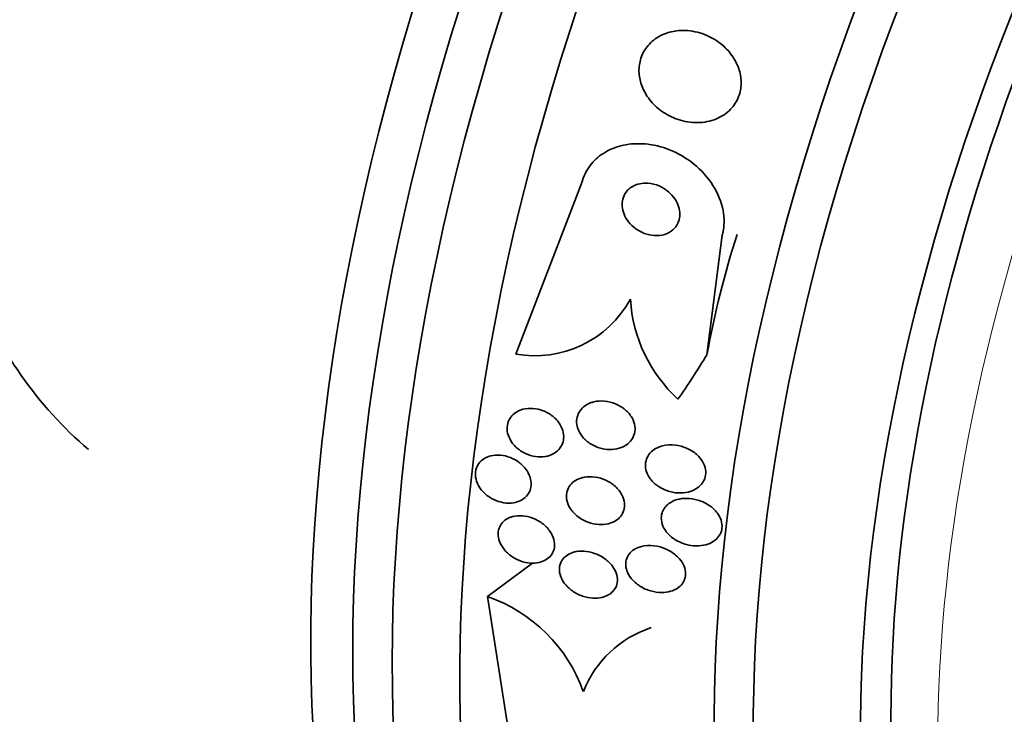
# Model space of a CAD drawing. Units: millimetres. Extents: x 0 to 759, y 0 to 1164.
# Drawn here: x 639 to 654, y 185 to 196 of the extents above; entities that cross this region are included whole.
import ezdxf
from ezdxf import colors
from ezdxf.entities.mleader import LeaderData, LeaderLine
from ezdxf.math import Vec2, Vec3

# ---------------------------------------------------------------- set-up
doc = ezdxf.new("R2010")
doc.units = ezdxf.units.MM
doc.layers.add('DV7_Défaut', color=7, linetype='Continuous')
doc.layers.add('Défaut', color=7, linetype='Continuous')

# ---------------------------------------------------------------- blocks, each defined once
blk = doc.blocks.new('_DOT')
at = {"color": 0}
blk.add_line((0, 0), (-1, 0), dxfattribs=at)
at = {"color": 0, "const_width": 0.333}
blk.add_lwpolyline([(-0.1665, 0, 1), (0.1665, 0, 1)], format="xyb", close=True, dxfattribs=at)
blk = doc.blocks.new('SE6')
at = {"layer": 'DV7_Défaut', "color": 7, "linetype": 'Continuous', "lineweight": 35}
for p, q in [((646.554, 190.777), (647.545, 193.351)), ((649.669, 192.569), (649.437, 190.767)), ((646.127, 187.121), (646.805, 187.625)), ((646.127, 187.121), (646.523, 184.584))]:
    blk.add_line(p, q, dxfattribs=at)
for centre, radius, start, end in [((644.022, 193.906), 6.015, 200.5922, 229.4436), ((646.839, 192.402), 1.65, 260.0574, 331.0711), ((650.525, 191.746), 2.247, 183.6267, 227.2601), ((645.357, 184.898), 2.352, 19.6248, 70.8955), ((649.11, 185.082), 1.652, 108.1392, 158.4619)]:
    blk.add_arc(centre, radius, start, end, dxfattribs=at)
for centre, major_axis, ratio, start_param, end_param in [((648.648, 205.351), (-13.417, -23.239), 0.57735, 3.322418, 6.10236), ((647.764, 205.861), (-13.173, -22.816), 0.57735, 3.416106, 6.008672), ((648.188, 205.616), (-13.294, -23.026), 0.57735, 3.42183, 6.002948), ((647.057, 206.27), (-12.953, -22.435), 0.57735, 3.475297, 5.949481), ((644.582, 207.698), (-11.988, -20.764), 0.57735, 3.616357, 5.808421), ((644.229, 207.903), (-11.823, -20.477), 0.57735, 3.64051, 5.784268), ((662.437, 197.39), (-13.417, -23.239), 0.57735, 2.881751, 6.283185), ((662.896, 197.125), (-13.294, -23.026), 0.57735, 2.836356, 6.283185), ((663.32, 196.88), (-13.173, -22.816), 0.57735, 2.841893, 6.283185), ((664.028, 196.472), (-12.953, -22.435), 0.57735, 2.807888, 6.283185), ((666.502, 195.043), (-11.988, -20.764), 0.57735, 2.666828, 6.283185), ((666.856, 194.839), (-11.823, -20.477), 0.57735, 2.642675, 6.283185), ((667.769, 194.311), (11, 19.053), 0.57735, 0, 3.141593), ((667.769, 194.311), (11.327, 19.62), 0.57735, 0, 3.492172), ((658.377, 187.681), (-0.592, 11.985), 0.765152, 1.112293, 1.272862), ((640.109, 200.609), (0.762, -15.444), 0.765152, 0.784973, 0.842689)]:
    blk.add_ellipse(centre, major_axis=major_axis, ratio=ratio, start_param=start_param, end_param=end_param, dxfattribs=at)
at = {"layer": 'DV7_Défaut', "color": 7, "linetype": 'Continuous', "lineweight": 18}
blk.add_ellipse((668.476, 193.903), major_axis=(11, 19.053), ratio=0.57735, start_param=0, end_param=3.142435, dxfattribs=at)
at = {"layer": 'DV7_Défaut', "color": 7, "linetype": 'Continuous', "lineweight": 35}
for points, knots in [([(648.93, 195.643), (648.852, 195.628), (648.775, 195.601), (648.707, 195.562), (648.639, 195.522), (648.578, 195.469), (648.53, 195.407), (648.486, 195.35), (648.453, 195.284), (648.434, 195.214), (648.416, 195.149), (648.409, 195.08), (648.413, 195.013), (648.418, 194.944), (648.434, 194.876), (648.459, 194.811), (648.486, 194.741), (648.525, 194.675), (648.571, 194.616), (648.622, 194.55), (648.684, 194.49), (648.752, 194.441), (648.828, 194.387), (648.914, 194.343), (649.001, 194.314), (649.096, 194.282), (649.197, 194.266), (649.295, 194.267), (649.392, 194.268), (649.491, 194.287), (649.579, 194.324), (649.66, 194.358), (649.735, 194.407), (649.794, 194.47), (649.846, 194.524), (649.888, 194.589), (649.915, 194.659), (649.939, 194.721), (649.952, 194.79), (649.953, 194.858), (649.954, 194.925), (649.944, 194.993), (649.924, 195.058), (649.903, 195.127), (649.87, 195.194), (649.83, 195.255), (649.785, 195.323), (649.729, 195.385), (649.667, 195.438), (649.597, 195.497), (649.517, 195.546), (649.433, 195.582), (649.342, 195.621), (649.244, 195.646), (649.146, 195.654), (649.074, 195.66), (649, 195.656), (648.93, 195.643)], [0, 0, 0, 0, 0.052815, 0.052815, 0.052815, 0.105983, 0.105983, 0.105983, 0.154257, 0.154257, 0.154257, 0.19876, 0.19876, 0.19876, 0.243407, 0.243407, 0.243407, 0.291417, 0.291417, 0.291417, 0.345014, 0.345014, 0.345014, 0.404975, 0.404975, 0.404975, 0.469577, 0.469577, 0.469577, 0.534013, 0.534013, 0.534013, 0.592456, 0.592456, 0.592456, 0.642682, 0.642682, 0.642682, 0.6875, 0.6875, 0.6875, 0.731391, 0.731391, 0.731391, 0.778063, 0.778063, 0.778063, 0.830111, 0.830111, 0.830111, 0.888708, 0.888708, 0.888708, 0.952609, 0.952609, 0.952609, 1, 1, 1, 1]), ([(647.545, 193.351), (647.546, 193.354), (647.547, 193.358), (647.548, 193.362), (647.574, 193.454), (647.617, 193.542), (647.674, 193.618), (647.729, 193.691), (647.798, 193.754), (647.875, 193.803), (647.955, 193.855), (648.045, 193.893), (648.139, 193.917), (648.242, 193.944), (648.351, 193.954), (648.46, 193.948), (648.582, 193.942), (648.706, 193.917), (648.824, 193.875), (648.954, 193.829), (649.08, 193.762), (649.193, 193.679), (649.31, 193.591), (649.416, 193.484), (649.499, 193.364), (649.578, 193.249), (649.638, 193.12), (649.67, 192.988), (649.697, 192.872), (649.703, 192.75), (649.684, 192.637), (649.68, 192.614), (649.675, 192.591), (649.669, 192.569)], [0, 0, 0, 0, 0.003541, 0.003541, 0.003541, 0.095323, 0.095323, 0.095323, 0.183078, 0.183078, 0.183078, 0.274129, 0.274129, 0.274129, 0.37415, 0.37415, 0.37415, 0.486665, 0.486665, 0.486665, 0.611547, 0.611547, 0.611547, 0.742726, 0.742726, 0.742726, 0.868443, 0.868443, 0.868443, 0.97839, 0.97839, 0.97839, 1, 1, 1, 1]), ([(648.423, 193.346), (648.382, 193.338), (648.343, 193.322), (648.307, 193.301), (648.272, 193.279), (648.241, 193.251), (648.217, 193.218), (648.194, 193.187), (648.178, 193.152), (648.168, 193.114), (648.159, 193.079), (648.156, 193.041), (648.159, 193.003), (648.162, 192.964), (648.172, 192.925), (648.187, 192.888), (648.203, 192.847), (648.226, 192.807), (648.254, 192.772), (648.285, 192.732), (648.322, 192.697), (648.363, 192.667), (648.408, 192.634), (648.459, 192.608), (648.512, 192.59), (648.567, 192.572), (648.625, 192.562), (648.681, 192.563), (648.735, 192.564), (648.79, 192.575), (648.838, 192.596), (648.88, 192.615), (648.919, 192.642), (648.949, 192.675), (648.975, 192.704), (648.996, 192.739), (649.01, 192.776), (649.022, 192.811), (649.028, 192.848), (649.028, 192.885), (649.028, 192.923), (649.022, 192.962), (649.01, 193), (648.997, 193.04), (648.978, 193.08), (648.954, 193.116), (648.927, 193.156), (648.893, 193.193), (648.855, 193.225), (648.813, 193.26), (648.766, 193.29), (648.716, 193.312), (648.662, 193.335), (648.605, 193.349), (648.548, 193.354), (648.506, 193.357), (648.464, 193.355), (648.423, 193.346)], [0, 0, 0, 0, 0.049339, 0.049339, 0.049339, 0.098966, 0.098966, 0.098966, 0.144852, 0.144852, 0.144852, 0.188648, 0.188648, 0.188648, 0.234126, 0.234126, 0.234126, 0.284188, 0.284188, 0.284188, 0.3406, 0.3406, 0.3406, 0.403217, 0.403217, 0.403217, 0.468854, 0.468854, 0.468854, 0.531595, 0.531595, 0.531595, 0.586493, 0.586493, 0.586493, 0.633745, 0.633745, 0.633745, 0.677457, 0.677457, 0.677457, 0.721956, 0.721956, 0.721956, 0.770507, 0.770507, 0.770507, 0.825237, 0.825237, 0.825237, 0.886519, 0.886519, 0.886519, 0.951828, 0.951828, 0.951828, 1, 1, 1, 1]), ([(647.732, 190.057), (647.783, 190.069), (647.838, 190.073), (647.893, 190.068), (647.948, 190.063), (648.004, 190.049), (648.057, 190.027), (648.11, 190.005), (648.161, 189.975), (648.205, 189.937), (648.246, 189.902), (648.282, 189.86), (648.307, 189.814), (648.329, 189.774), (648.344, 189.731), (648.35, 189.688), (648.355, 189.651), (648.353, 189.613), (648.344, 189.578), (648.335, 189.544), (648.32, 189.512), (648.3, 189.484), (648.28, 189.455), (648.253, 189.43), (648.224, 189.409), (648.191, 189.386), (648.153, 189.368), (648.113, 189.356), (648.069, 189.343), (648.02, 189.336), (647.971, 189.337), (647.918, 189.338), (647.862, 189.347), (647.81, 189.364), (647.755, 189.381), (647.701, 189.408), (647.654, 189.442), (647.609, 189.475), (647.568, 189.515), (647.538, 189.559), (647.511, 189.598), (647.491, 189.642), (647.48, 189.686), (647.471, 189.725), (647.469, 189.765), (647.475, 189.802), (647.48, 189.837), (647.492, 189.87), (647.509, 189.9), (647.526, 189.931), (647.55, 189.958), (647.577, 189.981), (647.606, 190.006), (647.641, 190.026), (647.678, 190.04), (647.695, 190.047), (647.713, 190.052), (647.732, 190.057)], [0, 0, 0, 0, 0.063971, 0.063971, 0.063971, 0.127846, 0.127846, 0.127846, 0.193096, 0.193096, 0.193096, 0.253746, 0.253746, 0.253746, 0.306189, 0.306189, 0.306189, 0.352089, 0.352089, 0.352089, 0.395821, 0.395821, 0.395821, 0.441372, 0.441372, 0.441372, 0.491653, 0.491653, 0.491653, 0.548348, 0.548348, 0.548348, 0.611084, 0.611084, 0.611084, 0.676411, 0.676411, 0.676411, 0.738472, 0.738472, 0.738472, 0.792845, 0.792845, 0.792845, 0.840057, 0.840057, 0.840057, 0.884037, 0.884037, 0.884037, 0.92884, 0.92884, 0.92884, 0.977559, 0.977559, 0.977559, 1, 1, 1, 1]), ([(646.66, 189.944), (646.708, 189.957), (646.76, 189.961), (646.812, 189.958), (646.864, 189.954), (646.917, 189.942), (646.967, 189.922), (647.018, 189.902), (647.068, 189.874), (647.112, 189.839), (647.154, 189.805), (647.191, 189.765), (647.218, 189.72), (647.243, 189.681), (647.262, 189.637), (647.27, 189.594), (647.278, 189.555), (647.279, 189.516), (647.273, 189.479), (647.267, 189.444), (647.254, 189.41), (647.236, 189.381), (647.217, 189.351), (647.193, 189.325), (647.165, 189.303), (647.135, 189.279), (647.1, 189.261), (647.062, 189.248), (647.021, 189.234), (646.975, 189.227), (646.929, 189.227), (646.879, 189.226), (646.827, 189.234), (646.777, 189.248), (646.724, 189.264), (646.672, 189.288), (646.626, 189.319), (646.581, 189.35), (646.539, 189.388), (646.507, 189.43), (646.477, 189.469), (646.454, 189.513), (646.44, 189.557), (646.427, 189.596), (646.422, 189.638), (646.425, 189.677), (646.427, 189.713), (646.436, 189.748), (646.451, 189.779), (646.466, 189.811), (646.488, 189.84), (646.513, 189.864), (646.54, 189.889), (646.572, 189.91), (646.607, 189.925), (646.624, 189.933), (646.642, 189.939), (646.66, 189.944)], [0, 0, 0, 0, 0.061807, 0.061807, 0.061807, 0.123495, 0.123495, 0.123495, 0.187002, 0.187002, 0.187002, 0.247652, 0.247652, 0.247652, 0.301815, 0.301815, 0.301815, 0.349865, 0.349865, 0.349865, 0.395117, 0.395117, 0.395117, 0.44119, 0.44119, 0.44119, 0.49089, 0.49089, 0.49089, 0.545934, 0.545934, 0.545934, 0.606354, 0.606354, 0.606354, 0.669719, 0.669719, 0.669719, 0.731424, 0.731424, 0.731424, 0.787297, 0.787297, 0.787297, 0.836722, 0.836722, 0.836722, 0.882442, 0.882442, 0.882442, 0.928037, 0.928037, 0.928037, 0.976472, 0.976472, 0.976472, 1, 1, 1, 1]), ([(648.766, 189.392), (648.827, 189.408), (648.895, 189.412), (648.961, 189.404), (649.018, 189.398), (649.076, 189.382), (649.13, 189.359), (649.185, 189.335), (649.239, 189.302), (649.283, 189.262), (649.318, 189.231), (649.348, 189.196), (649.37, 189.158), (649.393, 189.119), (649.409, 189.077), (649.415, 189.035), (649.421, 188.998), (649.42, 188.96), (649.411, 188.925), (649.403, 188.893), (649.388, 188.861), (649.369, 188.834), (649.349, 188.806), (649.324, 188.78), (649.295, 188.76), (649.262, 188.737), (649.225, 188.718), (649.186, 188.706), (649.141, 188.691), (649.093, 188.684), (649.044, 188.683), (648.988, 188.681), (648.931, 188.689), (648.876, 188.704), (648.818, 188.72), (648.761, 188.745), (648.71, 188.778), (648.661, 188.81), (648.616, 188.851), (648.583, 188.896), (648.558, 188.929), (648.538, 188.966), (648.526, 189.003), (648.513, 189.041), (648.508, 189.081), (648.51, 189.118), (648.512, 189.153), (648.521, 189.187), (648.536, 189.218), (648.551, 189.249), (648.571, 189.277), (648.596, 189.301), (648.623, 189.326), (648.654, 189.348), (648.689, 189.364), (648.713, 189.376), (648.739, 189.385), (648.766, 189.392)], [0, 0, 0, 0, 0.07566, 0.07566, 0.07566, 0.14064, 0.14064, 0.14064, 0.207961, 0.207961, 0.207961, 0.259081, 0.259081, 0.259081, 0.310615, 0.310615, 0.310615, 0.355861, 0.355861, 0.355861, 0.398103, 0.398103, 0.398103, 0.441918, 0.441918, 0.441918, 0.4907, 0.4907, 0.4907, 0.546663, 0.546663, 0.546663, 0.610009, 0.610009, 0.610009, 0.677435, 0.677435, 0.677435, 0.742125, 0.742125, 0.742125, 0.788816, 0.788816, 0.788816, 0.835758, 0.835758, 0.835758, 0.878822, 0.878822, 0.878822, 0.921566, 0.921566, 0.921566, 0.967738, 0.967738, 0.967738, 1, 1, 1, 1]), ([(646.145, 189.233), (646.189, 189.248), (646.238, 189.256), (646.287, 189.255), (646.336, 189.254), (646.387, 189.246), (646.436, 189.23), (646.487, 189.214), (646.538, 189.189), (646.583, 189.158), (646.628, 189.127), (646.669, 189.09), (646.702, 189.047), (646.732, 189.008), (646.756, 188.965), (646.77, 188.92), (646.783, 188.88), (646.788, 188.839), (646.786, 188.8), (646.784, 188.764), (646.775, 188.729), (646.76, 188.698), (646.745, 188.667), (646.724, 188.639), (646.698, 188.616), (646.672, 188.592), (646.64, 188.572), (646.605, 188.558), (646.568, 188.543), (646.526, 188.533), (646.483, 188.53), (646.436, 188.527), (646.387, 188.531), (646.339, 188.542), (646.287, 188.554), (646.236, 188.574), (646.188, 188.601), (646.141, 188.628), (646.096, 188.663), (646.059, 188.703), (646.025, 188.74), (645.996, 188.783), (645.976, 188.828), (645.958, 188.868), (645.948, 188.911), (645.946, 188.952), (645.944, 188.989), (645.95, 189.026), (645.961, 189.06), (645.973, 189.092), (645.991, 189.122), (646.013, 189.147), (646.037, 189.174), (646.065, 189.196), (646.097, 189.213), (646.113, 189.221), (646.129, 189.228), (646.145, 189.233)], [0, 0, 0, 0, 0.05971, 0.05971, 0.05971, 0.11924, 0.11924, 0.11924, 0.181741, 0.181741, 0.181741, 0.243581, 0.243581, 0.243581, 0.30052, 0.30052, 0.30052, 0.351176, 0.351176, 0.351176, 0.397689, 0.397689, 0.397689, 0.443519, 0.443519, 0.443519, 0.491707, 0.491707, 0.491707, 0.544367, 0.544367, 0.544367, 0.602289, 0.602289, 0.602289, 0.664223, 0.664223, 0.664223, 0.726596, 0.726596, 0.726596, 0.784993, 0.784993, 0.784993, 0.837197, 0.837197, 0.837197, 0.884569, 0.884569, 0.884569, 0.930334, 0.930334, 0.930334, 0.977619, 0.977619, 0.977619, 1, 1, 1, 1]), ([(647.588, 188.92), (647.639, 188.93), (647.695, 188.93), (647.749, 188.923), (647.803, 188.915), (647.858, 188.899), (647.91, 188.876), (647.962, 188.852), (648.013, 188.819), (648.056, 188.781), (648.096, 188.744), (648.13, 188.701), (648.155, 188.655), (648.176, 188.615), (648.19, 188.572), (648.194, 188.53), (648.198, 188.493), (648.195, 188.455), (648.184, 188.421), (648.174, 188.389), (648.158, 188.359), (648.137, 188.332), (648.116, 188.305), (648.088, 188.282), (648.058, 188.263), (648.024, 188.243), (647.986, 188.228), (647.946, 188.219), (647.902, 188.208), (647.853, 188.205), (647.805, 188.208), (647.752, 188.211), (647.698, 188.223), (647.646, 188.242), (647.592, 188.261), (647.539, 188.29), (647.493, 188.325), (647.449, 188.359), (647.409, 188.4), (647.38, 188.445), (647.353, 188.485), (647.334, 188.529), (647.325, 188.573), (647.317, 188.611), (647.316, 188.651), (647.323, 188.687), (647.33, 188.721), (647.343, 188.753), (647.361, 188.781), (647.38, 188.81), (647.404, 188.835), (647.432, 188.856), (647.462, 188.878), (647.497, 188.895), (647.535, 188.907), (647.552, 188.913), (647.57, 188.917), (647.588, 188.92)], [0, 0, 0, 0, 0.063487, 0.063487, 0.063487, 0.126852, 0.126852, 0.126852, 0.192093, 0.192093, 0.192093, 0.253383, 0.253383, 0.253383, 0.306697, 0.306697, 0.306697, 0.353168, 0.353168, 0.353168, 0.397017, 0.397017, 0.397017, 0.442298, 0.442298, 0.442298, 0.492015, 0.492015, 0.492015, 0.547987, 0.547987, 0.547987, 0.610104, 0.610104, 0.610104, 0.675283, 0.675283, 0.675283, 0.737858, 0.737858, 0.737858, 0.793094, 0.793094, 0.793094, 0.84097, 0.84097, 0.84097, 0.88518, 0.88518, 0.88518, 0.929815, 0.929815, 0.929815, 0.978053, 0.978053, 0.978053, 1, 1, 1, 1]), ([(648.862, 188.522), (648.899, 188.549), (648.942, 188.57), (648.988, 188.583), (649.033, 188.596), (649.083, 188.602), (649.132, 188.601), (649.187, 188.601), (649.245, 188.592), (649.299, 188.576), (649.358, 188.559), (649.416, 188.532), (649.467, 188.498), (649.517, 188.466), (649.561, 188.424), (649.595, 188.378), (649.62, 188.345), (649.639, 188.309), (649.651, 188.271), (649.663, 188.234), (649.667, 188.195), (649.664, 188.158), (649.661, 188.124), (649.651, 188.091), (649.636, 188.061), (649.62, 188.032), (649.599, 188.005), (649.574, 187.983), (649.547, 187.959), (649.515, 187.938), (649.48, 187.923), (649.44, 187.906), (649.397, 187.894), (649.352, 187.889), (649.3, 187.882), (649.246, 187.883), (649.193, 187.891), (649.134, 187.9), (649.075, 187.919), (649.021, 187.944), (648.965, 187.971), (648.913, 188.006), (648.87, 188.048), (648.837, 188.08), (648.809, 188.116), (648.788, 188.154), (648.768, 188.193), (648.754, 188.235), (648.75, 188.276), (648.746, 188.312), (648.75, 188.349), (648.76, 188.382), (648.77, 188.414), (648.786, 188.443), (648.807, 188.469), (648.823, 188.489), (648.842, 188.507), (648.862, 188.522)], [0, 0, 0, 0, 0.056465, 0.056465, 0.056465, 0.112545, 0.112545, 0.112545, 0.1757, 0.1757, 0.1757, 0.243736, 0.243736, 0.243736, 0.309727, 0.309727, 0.309727, 0.356467, 0.356467, 0.356467, 0.403494, 0.403494, 0.403494, 0.446162, 0.446162, 0.446162, 0.488224, 0.488224, 0.488224, 0.533763, 0.533763, 0.533763, 0.585726, 0.585726, 0.585726, 0.64562, 0.64562, 0.64562, 0.712146, 0.712146, 0.712146, 0.779867, 0.779867, 0.779867, 0.830415, 0.830415, 0.830415, 0.881369, 0.881369, 0.881369, 0.92617, 0.92617, 0.92617, 0.968107, 0.968107, 0.968107, 1, 1, 1, 1]), ([(646.509, 188.327), (646.555, 188.339), (646.606, 188.343), (646.656, 188.339), (646.706, 188.335), (646.758, 188.323), (646.807, 188.305), (646.859, 188.285), (646.909, 188.258), (646.954, 188.224), (646.998, 188.191), (647.038, 188.151), (647.068, 188.107), (647.096, 188.068), (647.117, 188.023), (647.129, 187.979), (647.139, 187.94), (647.141, 187.9), (647.136, 187.862), (647.131, 187.828), (647.119, 187.795), (647.102, 187.767), (647.084, 187.738), (647.061, 187.713), (647.034, 187.693), (647.005, 187.671), (646.972, 187.654), (646.936, 187.643), (646.896, 187.631), (646.853, 187.624), (646.809, 187.624), (646.761, 187.624), (646.71, 187.632), (646.662, 187.646), (646.609, 187.661), (646.558, 187.684), (646.511, 187.714), (646.464, 187.744), (646.42, 187.781), (646.385, 187.823), (646.353, 187.862), (646.326, 187.906), (646.309, 187.951), (646.295, 187.991), (646.287, 188.032), (646.288, 188.072), (646.29, 188.108), (646.298, 188.143), (646.312, 188.174), (646.326, 188.204), (646.346, 188.232), (646.371, 188.254), (646.397, 188.278), (646.427, 188.297), (646.461, 188.311), (646.476, 188.318), (646.493, 188.323), (646.509, 188.327)], [0, 0, 0, 0, 0.060271, 0.060271, 0.060271, 0.120349, 0.120349, 0.120349, 0.183653, 0.183653, 0.183653, 0.246118, 0.246118, 0.246118, 0.303112, 0.303112, 0.303112, 0.35328, 0.35328, 0.35328, 0.399126, 0.399126, 0.399126, 0.444413, 0.444413, 0.444413, 0.492338, 0.492338, 0.492338, 0.545109, 0.545109, 0.545109, 0.603544, 0.603544, 0.603544, 0.666262, 0.666262, 0.666262, 0.72932, 0.72932, 0.72932, 0.787885, 0.787885, 0.787885, 0.839678, 0.839678, 0.839678, 0.886386, 0.886386, 0.886386, 0.93156, 0.93156, 0.93156, 0.978504, 0.978504, 0.978504, 1, 1, 1, 1]), ([(648.491, 187.885), (648.554, 187.895), (648.622, 187.893), (648.688, 187.88), (648.744, 187.868), (648.8, 187.849), (648.852, 187.822), (648.906, 187.795), (648.956, 187.758), (648.998, 187.716), (649.03, 187.684), (649.058, 187.647), (649.078, 187.609), (649.098, 187.57), (649.111, 187.528), (649.114, 187.487), (649.117, 187.451), (649.112, 187.414), (649.101, 187.382), (649.09, 187.351), (649.073, 187.322), (649.052, 187.298), (649.029, 187.272), (649.002, 187.251), (648.971, 187.234), (648.937, 187.215), (648.899, 187.201), (648.858, 187.192), (648.813, 187.183), (648.764, 187.18), (648.715, 187.183), (648.66, 187.187), (648.603, 187.199), (648.55, 187.218), (648.493, 187.238), (648.438, 187.268), (648.39, 187.304), (648.343, 187.338), (648.302, 187.381), (648.271, 187.427), (648.249, 187.461), (648.232, 187.498), (648.222, 187.535), (648.212, 187.572), (648.21, 187.611), (648.215, 187.647), (648.22, 187.68), (648.232, 187.712), (648.249, 187.741), (648.266, 187.768), (648.289, 187.793), (648.316, 187.814), (648.345, 187.836), (648.378, 187.854), (648.414, 187.866), (648.439, 187.875), (648.464, 187.881), (648.491, 187.885)], [0, 0, 0, 0, 0.075813, 0.075813, 0.075813, 0.140318, 0.140318, 0.140318, 0.207475, 0.207475, 0.207475, 0.259097, 0.259097, 0.259097, 0.311136, 0.311136, 0.311136, 0.356782, 0.356782, 0.356782, 0.399225, 0.399225, 0.399225, 0.443035, 0.443035, 0.443035, 0.491624, 0.491624, 0.491624, 0.547228, 0.547228, 0.547228, 0.610142, 0.610142, 0.610142, 0.677269, 0.677269, 0.677269, 0.742022, 0.742022, 0.742022, 0.789134, 0.789134, 0.789134, 0.836505, 0.836505, 0.836505, 0.879855, 0.879855, 0.879855, 0.922687, 0.922687, 0.922687, 0.968759, 0.968759, 0.968759, 1, 1, 1, 1]), ([(647.463, 187.798), (647.513, 187.807), (647.567, 187.808), (647.62, 187.801), (647.673, 187.794), (647.727, 187.779), (647.778, 187.758), (647.831, 187.735), (647.883, 187.704), (647.927, 187.667), (647.97, 187.631), (648.008, 187.589), (648.035, 187.543), (648.06, 187.503), (648.077, 187.458), (648.084, 187.415), (648.089, 187.377), (648.088, 187.339), (648.078, 187.305), (648.07, 187.273), (648.055, 187.243), (648.035, 187.217), (648.014, 187.191), (647.988, 187.168), (647.959, 187.15), (647.927, 187.131), (647.891, 187.117), (647.853, 187.108), (647.81, 187.098), (647.764, 187.094), (647.718, 187.097), (647.666, 187.099), (647.613, 187.11), (647.562, 187.127), (647.507, 187.146), (647.454, 187.173), (647.407, 187.206), (647.361, 187.239), (647.318, 187.28), (647.286, 187.324), (647.256, 187.364), (647.234, 187.409), (647.222, 187.454), (647.212, 187.493), (647.209, 187.533), (647.215, 187.57), (647.22, 187.603), (647.232, 187.636), (647.249, 187.664), (647.266, 187.692), (647.29, 187.716), (647.317, 187.736), (647.345, 187.758), (647.379, 187.774), (647.415, 187.786), (647.43, 187.791), (647.446, 187.795), (647.463, 187.798)], [0, 0, 0, 0, 0.062216, 0.062216, 0.062216, 0.124236, 0.124236, 0.124236, 0.189573, 0.189573, 0.189573, 0.2528, 0.2528, 0.2528, 0.308714, 0.308714, 0.308714, 0.356837, 0.356837, 0.356837, 0.40092, 0.40092, 0.40092, 0.445307, 0.445307, 0.445307, 0.493351, 0.493351, 0.493351, 0.547297, 0.547297, 0.547297, 0.60776, 0.60776, 0.60776, 0.672632, 0.672632, 0.672632, 0.73676, 0.73676, 0.73676, 0.79454, 0.79454, 0.79454, 0.844331, 0.844331, 0.844331, 0.889109, 0.889109, 0.889109, 0.93314, 0.93314, 0.93314, 0.97993, 0.97993, 0.97993, 1, 1, 1, 1])]:
    blk.add_open_spline(points, degree=3, knots=knots, dxfattribs=at)

msp = doc.modelspace()

# ---------------------------------------------------------------- block references
at = {"layer": 'Défaut'}
msp.add_blockref('SE6', (0, 0), dxfattribs=at)

# ---------------------------------------------------------------- leaders
at = {"layer": 'Défaut', "color": 7, "linetype": 'Continuous', "lineweight": 18}
ml = msp.add_multileader_mtext('Standard', dxfattribs=at)
ml.set_content('{\\pxsm0.9;\\fSolid Edge ISO|b1||i0||c0|p34;\\W1.;03/01/2022\\P}', color=256)
ml.set_leader_properties()
ml.set_arrow_properties(name='DOT')
ml.build(insert=Vec2(0, 0))
ml.multileader.update_dxf_attribs({"leader_type": 0, "dogleg_length": 0, "arrow_head_size": 12})
ctx = ml.context
ctx.base_point, ctx.char_height, ctx.arrow_head_size, ctx.landing_gap_size = Vec3(656.602, 1156.973), 12, 12, 4.2
notes = []
notes.append((ctx, [(0, (0, 0, 0), (0, 0), (1, 0), 1, [])]))
ctx.mtext.insert = Vec3(658.602, 1163.093)
for ctx, leaders in notes:
    for number, flags, end, landing, length, lines in leaders:
        leader = LeaderData()
        leader.index, (leader.has_last_leader_line, leader.has_dogleg_vector, leader.attachment_direction) = number, flags
        leader.last_leader_point, leader.dogleg_vector, leader.dogleg_length = Vec3(end), Vec3(landing), length
        for number, points, colour, breaks in lines:
            line = LeaderLine()
            line.index, line.vertices, line.color, line.breaks = number, Vec3.list(points), colors.encode_raw_color(colour), breaks
            leader.lines.append(line)
        ctx.leaders.append(leader)

doc.saveas('drawing.dxf')
